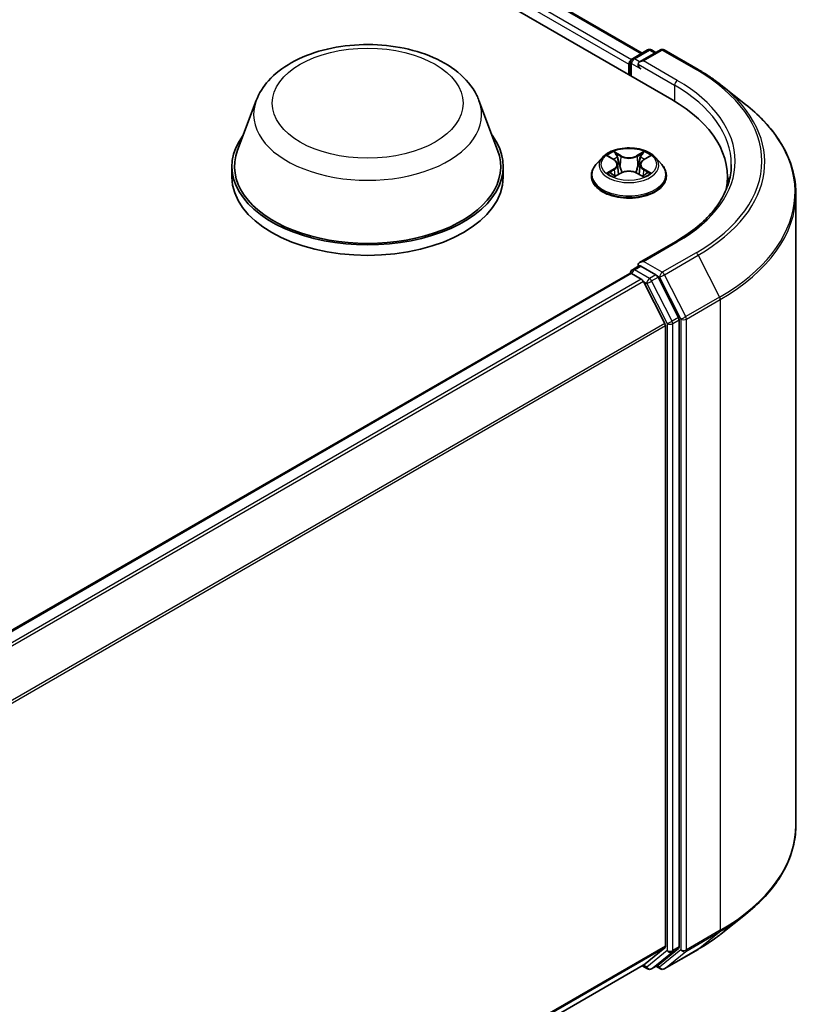
# Model space of a CAD drawing. Units: millimetres. Extents: x 10 to 4621, y 5 to 989.
# Drawn here: x 131 to 147, y 97 to 117 of the extents above; entities that cross this region are included whole.
import ezdxf

# ---------------------------------------------------------------- set-up
doc = ezdxf.new("R2010")
doc.units = ezdxf.units.MM
doc.header["$LTSCALE"] = 0.666667
doc.layers.add('Visible (ISO)', color=7, linetype='Continuous', lineweight=35)
doc.layers.add('Visible Narrow (ISO)', color=7, linetype='Continuous', lineweight=25)

msp = doc.modelspace()

# ---------------------------------------------------------------- linework, layer by layer
at = {"layer": 'Visible (ISO)'}
for p, q in [((114.2506, 132.6614), (144.4205, 115.2428)), ((115.5463, 132.5194), (143.8095, 116.2017)), ((143.6074, 116.085), (143.9202, 116.2656)), ((144.1843, 116.2657), (143.756, 116.0184)), ((144.0002, 116.2656), (144.0922, 116.2125)), ((144.2643, 116.2657), (144.962, 115.8629)), ((143.5343, 115.9722), (143.5343, 115.7545)), ((143.5674, 116.0158), (143.5674, 115.7354)), ((145.4385, 115.5414), (145.9427, 115.1422)), ((135.8428, 115.2219), (135.4572, 114.1966)), ((140.4401, 115.2219), (140.8256, 114.1966)), ((142.9874, 114.0474), (142.8551, 113.8998)), ((143.117, 114.0636), (143.2305, 113.9957)), ((143.838, 113.9957), (143.9516, 114.0636)), ((144.0812, 114.0474), (144.2134, 113.8998)), ((135.3414, 113.8602), (135.3414, 113.6425)), ((140.9414, 113.8602), (140.9414, 113.6425)), ((143.3004, 113.9024), (143.3223, 113.6988)), ((143.7681, 113.9024), (143.7463, 113.6988)), ((142.7609, 113.6643), (142.7609, 113.6731)), ((143.2513, 113.6593), (143.3695, 113.7252)), ((143.699, 113.7252), (143.8172, 113.6593)), ((144.3076, 113.6643), (144.3076, 113.6731)), ((145.5687, 113.6425), (145.5687, 113.4533)), ((146.982, 113.2922), (146.982, 100.2756)), ((144.4936, 112.3074), (143.756, 111.8815)), ((143.6074, 111.7304), (143.7419, 111.808)), ((144.0922, 111.6221), (143.7794, 111.8026)), ((143.5508, 111.6542), (122.8301, 99.6911)), ((143.5674, 111.6579), (143.5674, 111.6611)), ((143.5908, 111.6502), (143.7906, 111.5349)), ((144.5583, 110.7439), (144.1356, 111.5735)), ((143.8341, 111.4863), (144.2754, 110.62)), ((144.2885, 110.5706), (144.2885, 97.7717)), ((144.5714, 97.7566), (144.5714, 110.6945)), ((145.4385, 98.0265), (145.9427, 98.4256)), ((144.2754, 97.7374), (143.8341, 97.3807)), ((144.1356, 97.3808), (144.5583, 97.7224)), ((144.2643, 97.3021), (144.962, 97.7049)), ((143.8306, 97.3783), (123.6079, 85.7027)), ((143.8095, 97.3661), (143.9202, 97.3022)), ((144.0002, 97.3022), (144.1322, 97.3784)), ((144.1843, 97.3021), (144.0922, 97.3553))]:
    msp.add_line(p, q, dxfattribs=at)
for centre, start, end in [((143.9602, 116.1963), 60, 120), ((144.2243, 116.1964), 60, 120), ((143.6474, 116.0158), 120, 180), ((143.6474, 111.6611), 120, 180), ((143.9602, 97.3715), 240, 300), ((144.2243, 97.3714), 240, 300)]:
    msp.add_arc(centre, 0.08, start, end, dxfattribs=at)
for centre, major_axis, start_param, end_param in [((143.5908, 116.0049), (-0.04, -0.0693), 4.0083564, 5.4977871), ((143.836, 115.9722), (-0.1131, 0), 4.712389, 6.2831853), ((143.7794, 115.9396), (-0.04, 0.0693), 0.7853982, 2.3561945), ((141.6487, 113.6425), (3.92, 0), 6.1711605, 7.0685835), ((138.1414, 113.8602), (2.8, 0), 2.7323454, 6.6924326), ((138.1414, 113.8602), (2.7467, 0), 2.9278365, 6.4969414), ((138.1414, 113.6425), (2.8, 0), 3.1415927, 6.2831853), ((141.6487, 113.207), (4, 0), 0.1529658, 0.2006295), ((143.836, 111.8353), (-0.1131, 0), 4.712389, 6.2831853), ((143.7794, 111.868), (-0.04, -0.0693), 5.4977871, 6.1236372), ((143.5908, 111.5849), (-0.04, 0.0693), 5.4977871, 6.2831853), ((144.0922, 111.5568), (0.04, -0.0693), 1.4801364, 2.3561945), ((143.7906, 111.4696), (0.04, -0.0693), 1.4801364, 2.3561945), ((144.5148, 110.7271), (0.04, -0.0693), 0.7853982, 1.4801364), ((144.232, 110.6032), (0.04, -0.0693), 0.7853982, 1.4801364), ((144.232, 97.8043), (0.04, -0.0693), 0.0906599, 0.7853982), ((144.5148, 97.7893), (0.04, -0.0693), 0.0906599, 0.7853982), ((143.7906, 97.4476), (0.04, -0.0693), 0, 0.0906599), ((144.0922, 97.4477), (0.04, -0.0693), 0, 0.0906599)]:
    msp.add_ellipse(centre, major_axis=major_axis, ratio=0.5773503, start_param=start_param, end_param=end_param, dxfattribs=at)
for points, knots in [([(135.8428, 115.2219), (135.8994, 115.3726), (135.9874, 115.5101), (136.2264, 115.7759), (136.3863, 115.8983), (136.764, 116.112), (136.9865, 116.1991), (137.4599, 116.3236), (137.7108, 116.3609), (138.216, 116.3844), (138.4702, 116.3711), (138.9615, 116.2946), (139.1986, 116.2314), (139.6358, 116.0556), (139.8357, 115.9427), (140.1682, 115.67), (140.3038, 115.5111), (140.4111, 115.2934), (140.4265, 115.258), (140.4401, 115.2219)], [5.7115433, 5.7115433, 5.7115433, 5.7115433, 5.976535, 5.976535, 6.2933772, 6.2933772, 6.6411458, 6.6411458, 6.9881607, 6.9881607, 7.3318899, 7.3318899, 7.6768932, 7.6768932, 8.025917, 8.025917, 8.3621869, 8.3621869, 8.4256237, 8.4256237, 8.4256237, 8.4256237]), ([(144.962, 115.8629), (144.9965, 115.843), (145.0305, 115.8227), (145.0974, 115.7817), (145.1303, 115.7608), (145.195, 115.7185), (145.2268, 115.697), (145.2892, 115.6535), (145.3199, 115.6315), (145.3801, 115.5869), (145.4096, 115.5642), (145.4385, 115.5414)], [1.57079633, 1.57079633, 1.57079633, 1.57079633, 1.60184851, 1.60184851, 1.63290069, 1.63290069, 1.66395288, 1.66395288, 1.69500506, 1.69500506, 1.72605724, 1.72605724, 1.72605724, 1.72605724]), ([(146.982, 113.2922), (146.982, 113.4255), (146.9674, 113.5587), (146.9095, 113.8225), (146.8662, 113.9531), (146.7519, 114.2094), (146.6809, 114.335), (146.5128, 114.5794), (146.4157, 114.6981), (146.197, 114.927), (146.0755, 115.0371), (145.9427, 115.1422)], [3.92699082, 3.92699082, 3.92699082, 3.92699082, 4.05301827, 4.05301827, 4.17904572, 4.17904572, 4.30507316, 4.30507316, 4.43110061, 4.43110061, 4.55712806, 4.55712806, 4.55712806, 4.55712806]), ([(144.0812, 114.0474), (144.0484, 114.0839), (144.0069, 114.1159), (143.9088, 114.171), (143.8517, 114.1937), (143.7291, 114.2268), (143.6637, 114.2373), (143.531, 114.2454), (143.4639, 114.243), (143.3339, 114.2257), (143.2711, 114.2108), (143.1558, 114.1691), (143.1032, 114.1424), (143.0318, 114.0913), (143.0079, 114.0702), (142.9874, 114.0474)], [1.2629648, 1.2629648, 1.2629648, 1.2629648, 1.5839777, 1.5839777, 1.9184063, 1.9184063, 2.2514838, 2.2514838, 2.5827972, 2.5827972, 2.9145331, 2.9145331, 3.2485111, 3.2485111, 3.4494242, 3.4494242, 3.4494242, 3.4494242]), ([(143.1431, 114.0479), (143.1272, 114.066), (143.1029, 114.0763), (143.0798, 114.0814), (143.0795, 114.0814), (143.0792, 114.0815)], [0.001902216, 0.001902216, 0.001902216, 0.001902216, 0.032055974, 0.032055974, 0.032394303, 0.032394303, 0.032394303, 0.032394303]), ([(143.0792, 114.0815), (143.0795, 114.0814), (143.0797, 114.0813), (143.0821, 114.0804), (143.0842, 114.0795), (143.0864, 114.0787)], [-0.0323943032, -0.0323943032, -0.0323943032, -0.0323943032, -0.0320559737, -0.0320559737, -0.0289727583, -0.0289727583, -0.0289727583, -0.0289727583]), ([(143.2273, 114.1658), (143.2272, 114.1659), (143.2271, 114.166), (143.2268, 114.1662), (143.2266, 114.1663), (143.2265, 114.1665)], [-0.00023059908, -0.00023059908, -0.00023059908, -0.00023059908, 0, 0, 0.00033832945, 0.00033832945, 0.00033832945, 0.00033832945]), ([(143.2265, 114.1665), (143.2266, 114.1663), (143.2267, 114.1662), (143.2268, 114.1659), (143.2269, 114.1658), (143.227, 114.1657)], [-0.00033832945, -0.00033832945, -0.00033832945, -0.00033832945, 0, 0, 0.00024151791, 0.00024151791, 0.00024151791, 0.00024151791]), ([(143.3004, 113.9024), (143.2996, 113.9097), (143.298, 113.9169), (143.293, 113.9309), (143.2896, 113.9377), (143.2815, 113.9509), (143.2766, 113.9572), (143.2656, 113.9693), (143.2594, 113.975), (143.2458, 113.9858), (143.2384, 113.9909), (143.2305, 113.9957)], [0.84730152, 0.84730152, 0.84730152, 0.84730152, 0.98850982, 0.98850982, 1.12971813, 1.12971813, 1.27092643, 1.27092643, 1.41213473, 1.41213473, 1.55334303, 1.55334303, 1.55334303, 1.55334303]), ([(143.838, 113.9957), (143.8301, 113.9909), (143.8227, 113.9858), (143.8091, 113.975), (143.8029, 113.9693), (143.7919, 113.9572), (143.7871, 113.9509), (143.7789, 113.9377), (143.7756, 113.9309), (143.7706, 113.9169), (143.7689, 113.9097), (143.7681, 113.9024)], [3.15904595, 3.15904595, 3.15904595, 3.15904595, 3.30025425, 3.30025425, 3.44146255, 3.44146255, 3.58267086, 3.58267086, 3.72387916, 3.72387916, 3.86508746, 3.86508746, 3.86508746, 3.86508746]), ([(143.8092, 114.1099), (143.8242, 114.1306), (143.8327, 114.1519), (143.8419, 114.1662), (143.842, 114.1663), (143.8421, 114.1665)], [0, 0, 0, 0, 0.032055974, 0.032055974, 0.032394303, 0.032394303, 0.032394303, 0.032394303]), ([(143.8421, 114.1665), (143.8419, 114.1663), (143.8418, 114.1662), (143.8402, 114.1648), (143.8388, 114.1635), (143.8374, 114.1622)], [-0.0323943032, -0.0323943032, -0.0323943032, -0.0323943032, -0.0320559737, -0.0320559737, -0.0289727583, -0.0289727583, -0.0289727583, -0.0289727583]), ([(143.9893, 114.0815), (143.989, 114.0814), (143.9888, 114.0814), (143.9883, 114.0813), (143.9882, 114.0812), (143.988, 114.0812)], [-0.00033832945, -0.00033832945, -0.00033832945, -0.00033832945, 0, 0, 0.00024151791, 0.00024151791, 0.00024151791, 0.00024151791]), ([(143.9881, 114.081), (143.9883, 114.0811), (143.9884, 114.0811), (143.9888, 114.0813), (143.9891, 114.0814), (143.9893, 114.0815)], [-0.00023059908, -0.00023059908, -0.00023059908, -0.00023059908, 0, 0, 0.00033832945, 0.00033832945, 0.00033832945, 0.00033832945]), ([(142.8551, 113.8998), (142.8432, 113.8865), (142.8323, 113.8727), (142.8125, 113.8444), (142.8038, 113.8298), (142.7885, 113.7999), (142.782, 113.7846), (142.7716, 113.7534), (142.7676, 113.7375), (142.7623, 113.7055), (142.7609, 113.6893), (142.7609, 113.6731)], [3.4494242, 3.4494242, 3.4494242, 3.4494242, 3.54493753, 3.54493753, 3.64045085, 3.64045085, 3.73596417, 3.73596417, 3.83147749, 3.83147749, 3.92699082, 3.92699082, 3.92699082, 3.92699082]), ([(144.3076, 113.6731), (144.3076, 113.6893), (144.3063, 113.7055), (144.3009, 113.7375), (144.297, 113.7534), (144.2865, 113.7846), (144.2801, 113.7999), (144.2648, 113.8298), (144.256, 113.8444), (144.2363, 113.8727), (144.2253, 113.8865), (144.2134, 113.8998)], [0.78539816, 0.78539816, 0.78539816, 0.78539816, 0.88091149, 0.88091149, 0.97642481, 0.97642481, 1.07193813, 1.07193813, 1.16745145, 1.16745145, 1.26296478, 1.26296478, 1.26296478, 1.26296478]), ([(145.6487, 113.9038), (145.6487, 113.7877), (145.6329, 113.6716), (145.5697, 113.4413), (145.5223, 113.3271), (145.3962, 113.1031), (145.3176, 112.9933), (145.1304, 112.7812), (145.0219, 112.6789), (144.7775, 112.4847), (144.6416, 112.3928), (144.4936, 112.3074)], [2.35619449, 2.35619449, 2.35619449, 2.35619449, 2.51327412, 2.51327412, 2.67035376, 2.67035376, 2.82743339, 2.82743339, 2.98451302, 2.98451302, 3.14159265, 3.14159265, 3.14159265, 3.14159265]), ([(142.7609, 113.6643), (142.7609, 113.6166), (142.7735, 113.569), (142.8223, 113.4779), (142.8593, 113.4345), (142.955, 113.3559), (143.0144, 113.3209), (143.1488, 113.2639), (143.2238, 113.2418), (143.3815, 113.2128), (143.4642, 113.2058), (143.6291, 113.2073), (143.7112, 113.2159), (143.867, 113.2478), (143.9407, 113.2711), (144.0721, 113.3307), (144.1299, 113.3669), (144.2232, 113.4492), (144.2588, 113.4952), (144.2985, 113.583), (144.3076, 113.6236), (144.3076, 113.6643)], [3.9269908, 3.9269908, 3.9269908, 3.9269908, 4.2267014, 4.2267014, 4.5391124, 4.5391124, 4.8636054, 4.8636054, 5.1893334, 5.1893334, 5.5140838, 5.5140838, 5.8384387, 5.8384387, 6.1632728, 6.1632728, 6.4890702, 6.4890702, 6.8129852, 6.8129852, 7.0685835, 7.0685835, 7.0685835, 7.0685835]), ([(143.0804, 113.7265), (143.0803, 113.7264), (143.0801, 113.7264), (143.0797, 113.7262), (143.0795, 113.7262), (143.0792, 113.7261)], [-0.00023059908, -0.00023059908, -0.00023059908, -0.00023059908, 0, 0, 0.00033832945, 0.00033832945, 0.00033832945, 0.00033832945]), ([(143.0792, 113.7261), (143.0795, 113.7261), (143.0798, 113.7262), (143.0802, 113.7263), (143.0804, 113.7263), (143.0806, 113.7263)], [-0.00033832945, -0.00033832945, -0.00033832945, -0.00033832945, 0, 0, 0.00024151791, 0.00024151791, 0.00024151791, 0.00024151791]), ([(143.1685, 113.7164), (143.1733, 113.7124), (143.1785, 113.7083), (143.1897, 113.7003), (143.1957, 113.6963), (143.2084, 113.6884), (143.2152, 113.6845), (143.2293, 113.6768), (143.2367, 113.6731), (143.249, 113.6673), (143.2536, 113.6652), (143.2584, 113.6632)], [4.53491661, 4.53491661, 4.53491661, 4.53491661, 4.60506204, 4.60506204, 4.67520747, 4.67520747, 4.7453529, 4.7453529, 4.81549833, 4.81549833, 4.85637589, 4.85637589, 4.85637589, 4.85637589]), ([(143.256, 113.6619), (143.2431, 113.6627), (143.2351, 113.6544), (143.2267, 113.6413), (143.2266, 113.6412), (143.2265, 113.641)], [0.002431037, 0.002431037, 0.002431037, 0.002431037, 0.032055974, 0.032055974, 0.032394303, 0.032394303, 0.032394303, 0.032394303]), ([(143.2265, 113.641), (143.2266, 113.6412), (143.2268, 113.6413), (143.2283, 113.6427), (143.2297, 113.6439), (143.2312, 113.6451)], [-0.0323943032, -0.0323943032, -0.0323943032, -0.0323943032, -0.0320559737, -0.0320559737, -0.0289727583, -0.0289727583, -0.0289727583, -0.0289727583]), ([(143.699, 113.7252), (143.6812, 113.7351), (143.661, 113.7433), (143.6175, 113.7558), (143.5942, 113.7601), (143.5465, 113.7643), (143.5221, 113.7643), (143.4744, 113.7601), (143.4511, 113.7558), (143.4076, 113.7433), (143.3873, 113.7351), (143.3695, 113.7252)], [1.5882496, 1.5882496, 1.5882496, 1.5882496, 1.8954276, 1.8954276, 2.2026055, 2.2026055, 2.5097835, 2.5097835, 2.8169614, 2.8169614, 3.1241394, 3.1241394, 3.1241394, 3.1241394]), ([(143.8102, 113.6632), (143.8149, 113.6652), (143.8195, 113.6673), (143.8318, 113.6731), (143.8392, 113.6768), (143.8534, 113.6845), (143.8601, 113.6884), (143.8728, 113.6963), (143.8788, 113.7003), (143.89, 113.7083), (143.8952, 113.7124), (143.9001, 113.7164)], [6.13919839, 6.13919839, 6.13919839, 6.13919839, 6.18007596, 6.18007596, 6.25022139, 6.25022139, 6.32036682, 6.32036682, 6.39051225, 6.39051225, 6.46065768, 6.46065768, 6.46065768, 6.46065768]), ([(143.8413, 113.6417), (143.8414, 113.6416), (143.8415, 113.6415), (143.8418, 113.6413), (143.8419, 113.6412), (143.8421, 113.641)], [-0.00023059908, -0.00023059908, -0.00023059908, -0.00023059908, 0, 0, 0.00033832945, 0.00033832945, 0.00033832945, 0.00033832945]), ([(143.8421, 113.641), (143.842, 113.6412), (143.8419, 113.6413), (143.8417, 113.6416), (143.8416, 113.6417), (143.8416, 113.6418)], [-0.00033832945, -0.00033832945, -0.00033832945, -0.00033832945, 0, 0, 0.00024151791, 0.00024151791, 0.00024151791, 0.00024151791]), ([(143.9226, 113.7269), (143.9383, 113.7299), (143.9642, 113.7314), (143.9888, 113.7262), (143.989, 113.7261), (143.9893, 113.7261)], [0, 0, 0, 0, 0.032055974, 0.032055974, 0.032394303, 0.032394303, 0.032394303, 0.032394303]), ([(143.9893, 113.7261), (143.9891, 113.7262), (143.9888, 113.7262), (143.9865, 113.7271), (143.9843, 113.7279), (143.9822, 113.7286)], [-0.0323943032, -0.0323943032, -0.0323943032, -0.0323943032, -0.0320559737, -0.0320559737, -0.0289727583, -0.0289727583, -0.0289727583, -0.0289727583]), ([(143.7419, 111.808), (143.7453, 111.81), (143.7511, 111.8111), (143.7646, 111.8095), (143.7722, 111.8068), (143.7794, 111.8026)], [0.038953354, 0.038953354, 0.038953354, 0.038953354, 0.050334548, 0.050334548, 0.061715743, 0.061715743, 0.061715743, 0.061715743]), ([(146.982, 100.2756), (146.982, 100.1424), (146.9674, 100.0091), (146.9095, 99.7453), (146.8662, 99.6147), (146.7519, 99.3585), (146.6809, 99.2328), (146.5128, 98.9885), (146.4157, 98.8697), (146.197, 98.6409), (146.0755, 98.5307), (145.9427, 98.4256)], [2.35619449, 2.35619449, 2.35619449, 2.35619449, 2.48222194, 2.48222194, 2.60824939, 2.60824939, 2.73427684, 2.73427684, 2.86030429, 2.86030429, 2.98633174, 2.98633174, 2.98633174, 2.98633174]), ([(144.962, 97.7049), (144.9965, 97.7248), (145.0305, 97.7451), (145.0974, 97.7862), (145.1303, 97.807), (145.195, 97.8493), (145.2268, 97.8708), (145.2892, 97.9143), (145.3199, 97.9363), (145.3801, 97.981), (145.4096, 98.0036), (145.4385, 98.0265)], [3.14159265, 3.14159265, 3.14159265, 3.14159265, 3.17264484, 3.17264484, 3.20369702, 3.20369702, 3.2347492, 3.2347492, 3.26580139, 3.26580139, 3.29685357, 3.29685357, 3.29685357, 3.29685357])]:
    msp.add_open_spline(points, degree=3, knots=knots, dxfattribs=at)
for points in [[(143.0864, 114.0787), (143.0968, 114.0744), (143.1072, 114.0694), (143.117, 114.0636)], [(143.8374, 114.1622), (143.8242, 114.1499), (143.8108, 114.1347), (143.7957, 114.1201)], [(143.9516, 114.0636), (143.9516, 114.0636), (143.9516, 114.0636), (143.9516, 114.0636)], [(143.2312, 113.6451), (143.2377, 113.6506), (143.2444, 113.6554), (143.2513, 113.6593)], [(143.9822, 113.7286), (143.962, 113.7356), (143.9415, 113.7399), (143.9261, 113.7429)]]:
    msp.add_open_spline(points, degree=3, dxfattribs=at)
at = {"layer": 'Visible Narrow (ISO)'}
for p, q in [((115.5063, 132.5155), (143.786, 116.1882)), ((115.25, 132.3022), (143.5343, 115.9722)), ((115.3066, 132.4001), (143.5895, 116.071)), ((143.6474, 116.0811), (143.9602, 116.2617)), ((143.836, 116.0375), (144.2243, 116.2617)), ((143.9602, 116.2617), (144.0687, 116.199)), ((144.2243, 116.2617), (144.922, 115.8589)), ((143.756, 116.0184), (143.6474, 116.0811)), ((144.5336, 115.6347), (143.836, 116.0375)), ((143.5908, 115.9831), (143.7794, 115.8742)), ((143.5908, 115.7218), (143.5908, 115.9831)), ((143.7228, 115.9722), (144.4771, 115.5368)), ((144.4771, 115.5368), (144.4771, 115.2095)), ((143.0792, 114.0815), (143.2237, 113.9951)), ((143.376, 114.0831), (143.2265, 114.1665)), ((143.2728, 114.1201), (143.3668, 114.0676)), ((143.3534, 113.8788), (143.3056, 114.0511)), ((143.3668, 114.0676), (143.3534, 113.8788)), ((143.8421, 114.1665), (143.6925, 114.0831)), ((143.7017, 114.0676), (143.7957, 114.1201)), ((143.7017, 114.0676), (143.7152, 113.8788)), ((143.7629, 114.0511), (143.7152, 113.8788)), ((143.8449, 113.9951), (143.9893, 114.0815)), ((143.2237, 113.8124), (143.0792, 113.7261)), ((143.1424, 113.7429), (143.2332, 113.7971)), ((143.2332, 113.7971), (143.2426, 113.6703)), ((143.8353, 113.7971), (143.826, 113.6703)), ((143.8353, 113.7971), (143.9261, 113.7429)), ((143.9893, 113.7261), (143.8449, 113.8124)), ((143.1906, 113.6998), (143.1811, 113.7152)), ((143.2265, 113.641), (143.376, 113.7244)), ((143.2434, 113.6593), (143.2434, 113.6593)), ((143.2438, 113.6546), (143.2438, 113.6546)), ((143.6925, 113.7244), (143.8421, 113.641)), ((143.8248, 113.6546), (143.8248, 113.6546)), ((143.8251, 113.6593), (143.8251, 113.6593)), ((143.8875, 113.7152), (143.878, 113.6998)), ((143.836, 111.9006), (144.5336, 112.3034)), ((144.922, 112.0792), (144.2243, 111.6764)), ((144.2678, 111.6278), (144.9654, 112.0306)), ((144.9654, 112.0306), (145.4068, 111.1643)), ((143.6474, 111.7264), (143.7794, 111.8026)), ((144.2243, 111.6764), (143.836, 111.9006)), ((143.5908, 111.6502), (122.8536, 99.6776)), ((143.9602, 111.5459), (143.6474, 111.7264)), ((144.0922, 111.6221), (143.9602, 111.5459)), ((144.0036, 111.4973), (144.1356, 111.5735)), ((144.0922, 111.6221), (144.1677, 111.5784)), ((144.1677, 111.5784), (144.6091, 110.7121)), ((144.7091, 110.7615), (144.2678, 111.6278)), ((143.7906, 111.5349), (123.0534, 99.5622)), ((143.8341, 111.4863), (123.1172, 99.5254)), ((143.8328, 111.4888), (143.9036, 111.4479)), ((143.9036, 111.4479), (144.3262, 110.6183)), ((144.4263, 110.6676), (144.0036, 111.4973)), ((145.4068, 111.1643), (144.7091, 110.7615)), ((144.7222, 110.7121), (145.4199, 111.1149)), ((145.4199, 111.1149), (145.4199, 98.0983)), ((144.5583, 110.7439), (144.4263, 110.6676)), ((144.2754, 110.62), (123.585, 98.6744)), ((144.2885, 110.5706), (123.6056, 98.6293)), ((144.3262, 110.6183), (144.3262, 97.6804)), ((144.4394, 110.6183), (144.5714, 110.6945)), ((144.4394, 97.6804), (144.4394, 110.6183)), ((144.6091, 110.7121), (144.6091, 97.6955)), ((144.7222, 97.6955), (144.7222, 110.7121)), ((144.7091, 97.6612), (145.4068, 98.064)), ((145.4199, 98.0983), (144.7222, 97.6955)), ((144.9654, 97.7073), (145.4068, 98.064)), ((144.2885, 97.7717), (123.6079, 85.8317)), ((144.2754, 97.7374), (123.6079, 85.805)), ((144.5714, 97.7566), (144.4394, 97.6804)), ((144.3262, 97.6804), (143.9036, 97.3388)), ((144.0036, 97.3046), (144.4263, 97.6462)), ((144.6091, 97.6955), (144.1677, 97.3387)), ((144.9654, 97.7073), (144.2678, 97.3045)), ((144.2678, 97.3045), (144.7091, 97.6612)), ((144.4263, 97.6462), (144.5583, 97.7224)), ((143.8341, 97.3807), (123.6079, 85.7031)), ((143.9036, 97.3388), (143.8328, 97.3797)), ((144.1356, 97.3808), (144.0036, 97.3046)), ((144.1677, 97.3387), (144.1156, 97.3688))]:
    msp.add_line(p, q, dxfattribs=at)
for centre, major_axis in [((138.1414, 115.1666), (1.9691, 0)), ((143.5343, 113.9038), (0.5711, 0))]:
    msp.add_ellipse(centre, major_axis=major_axis, ratio=0.5773503, dxfattribs=at)
for centre, major_axis, ratio, start_param, end_param in [((143.9602, 116.1963), (-0.04, 0.0693), 0.5773503, 5.4977871, 6.2831853), ((143.9602, 116.1963), (0.04, 0.0693), 0.5773503, 0, 0.7853982), ((144.2243, 116.1964), (-0.04, 0.0693), 0.5773503, 5.4977871, 6.2831853), ((144.2243, 116.1964), (0.04, 0.0693), 0.5773503, 0, 0.7853982), ((143.6474, 116.0158), (0.04, 0.0693), 0.5773503, 0.7853982, 2.3561945), ((143.6474, 116.0158), (-0.04, 0.0693), 0.5773503, 5.4977871, 6.2831853), ((143.6474, 116.0158), (-0.08, 0), 0.5773503, 0, 0.7853982), ((144.922, 115.7936), (0.04, 0.0693), 0.5773503, 0, 0.7853982), ((141.6487, 113.9691), (4.6292, 0), 0.5773503, 5.4977871, 7.0685835), ((144.5336, 115.5694), (0.04, 0.0693), 0.5773503, 0.7853982, 2.3561945), ((141.6487, 113.9691), (4.08, 0), 0.5773503, 5.4977871, 7.0685835), ((141.6487, 113.9038), (4, 0), 0.5773503, 0, 0.7853982), ((141.6487, 113.9456), (4.6907, 0), 0.5773503, 5.4977871, 6.9133226), ((138.1414, 114.9339), (2.3522, 0), 0.5773503, 2.9278365, 6.4969414), ((141.6487, 113.3341), (5.3148, 0), 0.5773503, 5.4977871, 6.9133226), ((143.5343, 113.8839), (-0.6158, 0), 0.5773503, 5.8056187, 9.9023446), ((143.5343, 113.9038), (-0.5494, 0), 0.5773503, 5.3071026, 5.6884717), ((143.5343, 113.8433), (0.4299, 0), 0.5773503, 2.1762943, 2.4206222), ((143.2237, 113.9842), (0.0068, 0.0114), 0.5873385, 0, 0.7942785), ((143.0598, 113.9038), (0.2278, 0), 0.5773503, 5.5152404, 7.0511302), ((143.2636, 114.1155), (-0.0109, -0.0077), 0.1849737, 1.043317, 2.4384992), ((143.2284, 114.06), (0.0564, -0.1128), 0.5476269, 1.2270205, 1.8422764), ((143.2964, 114.0465), (-0.0128, -0.0036), 0.2229178, 3.8515805, 5.2070037), ((143.376, 114.0722), (-0.0065, -0.0116), 0.5671862, 3.9184152, 5.401945), ((143.5343, 114.1678), (0.2411, 0), 0.5773503, 3.9444441, 5.4803339), ((143.5343, 114.1777), (-0.2278, 0), 0.5773503, 0.8028515, 2.3387412), ((143.6925, 114.0722), (0.0065, -0.0116), 0.5671862, 0.8812403, 2.3647701), ((144.0087, 113.9038), (-0.2278, 0), 0.5773503, 5.5152404, 7.0511302), ((143.8401, 114.06), (-0.0564, -0.1128), 0.5476269, 4.4409089, 5.0561648), ((143.7722, 114.0465), (-0.0128, 0.0036), 0.2229178, 4.2177743, 5.5731974), ((143.5343, 113.8433), (0.4299, 0), 0.5773503, 0.7209705, 0.9652983), ((143.805, 114.1155), (-0.0109, 0.0077), 0.1849737, 0.7030935, 2.0982756), ((143.8449, 113.9842), (-0.0068, 0.0114), 0.5873385, 5.4889069, 6.2831853), ((143.5343, 113.9038), (-0.5494, 0), 0.5773503, 3.7363063, 4.1176753), ((143.5343, 113.6969), (-0.7647, 0), 0.5773503, 5.8056187, 9.9023446), ((143.2237, 113.8015), (0.0068, -0.0114), 0.5873385, 0.8637843, 2.3473142), ((143.0598, 113.8938), (0.2411, 0), 0.5773503, 5.5152404, 6.3450887), ((143.3441, 113.8742), (-0.0128, -0.0036), 0.2228845, 3.8515738, 5.2026198), ((143.7244, 113.8742), (-0.0128, 0.0036), 0.2228845, 4.2221582, 5.5732041), ((144.0087, 113.8938), (-0.2411, 0), 0.5773503, 6.221282, 7.0511302), ((143.8449, 113.8015), (-0.0068, -0.0114), 0.5873385, 3.9358711, 5.419401), ((143.5343, 113.6731), (-0.7733, 0), 0.5773503, 0, 3.1415927), ((143.5343, 113.6643), (0.7733, 0), 0.5773503, 3.1415927, 6.2831853), ((143.5343, 113.9038), (0.5494, 0), 0.5773503, 3.7363063, 4.1176753), ((143.152, 113.7385), (-0.0026, -0.0131), 0.7797536, 4.5269049, 5.922087), ((143.1112, 113.6392), (-0.0421, -0.1004), 0.7122196, 2.6720097, 3.2872655), ((143.1906, 113.7108), (-0.0113, -0.007), 0.7297361, 5.1634453, 5.7754826), ((143.376, 113.7135), (-0.0065, 0.0116), 0.5671862, 5.5063628, 6.2831853), ((143.5343, 113.6298), (0.2278, 0), 0.5773503, 0.8028515, 2.3387412), ((143.6925, 113.7135), (0.0065, 0.0116), 0.5671862, 0, 0.7768225), ((143.5343, 113.9038), (0.5494, 0), 0.5773503, 5.3071026, 5.6884717), ((143.9573, 113.6392), (0.0421, -0.1004), 0.7122196, 2.9959198, 3.6111756), ((143.8779, 113.7108), (-0.0113, 0.007), 0.7297361, 3.6492954, 4.2613326), ((143.9166, 113.7385), (0.0026, -0.0131), 0.7797536, 0.3610983, 1.7562804), ((141.6487, 113.2922), (5.3333, 0), 0.5773503, 5.4977871, 6.2831853), ((144.5336, 112.2381), (-0.04, 0.0693), 0.5773503, 5.4977871, 6.2831853), ((144.922, 112.0139), (0.04, -0.0693), 0.5773503, 1.4801364, 2.3561945), ((143.6474, 111.6611), (-0.08, 0), 0.5773503, 0, 0.0701236), ((143.6474, 111.6611), (0.04, 0.0693), 0.5773503, 0.7853982, 2.061679), ((143.6474, 111.6611), (-0.04, 0.0693), 0.5773503, 5.4977871, 6.2831853), ((144.2243, 111.6111), (0.04, 0.0693), 0.5773503, 0.7853982, 2.3561945), ((144.2243, 111.6111), (-0.0713, -0.0363), 0.0739221, 0.617421, 2.1882173), ((144.2243, 111.6111), (-0.04, 0.0693), 0.5773503, 4.6217291, 5.4977871), ((143.9602, 111.4805), (0.04, 0.0693), 0.5773503, 0.7853982, 2.3561945), ((143.9602, 111.4805), (-0.0713, -0.0363), 0.0739221, 0.617421, 2.1882173), ((143.9602, 111.4805), (-0.04, 0.0693), 0.5773503, 4.6217291, 5.4977871), ((145.3633, 111.1476), (-0.04, 0.0693), 0.5773503, 3.9269908, 4.6217291), ((144.6656, 110.7448), (0.0713, 0.0363), 0.0739221, 3.7590136, 5.32981), ((144.6656, 110.7448), (-0.04, 0.0693), 0.5773503, 3.9269908, 4.6217291), ((144.3828, 110.6509), (0.0713, 0.0363), 0.0739221, 3.7590136, 5.32981), ((144.3828, 110.6509), (-0.08, 0), 0.5773503, 0.7853982, 2.3561945), ((144.3828, 110.6509), (-0.04, 0.0693), 0.5773503, 3.9269908, 4.6217291), ((144.6656, 110.7448), (-0.08, 0), 0.5773503, 0.7853982, 2.3561945), ((141.6487, 100.2756), (5.3333, 0), 0.5773503, 5.4977871, 6.2831853), ((141.6487, 100.2338), (5.3148, 0), 0.5773503, 5.4977871, 5.6530481), ((141.6487, 99.6222), (-4.6907, 0), 0.5773503, 2.3561945, 2.5114554), ((145.3633, 98.1309), (0.04, -0.0693), 0.5773503, 0.0906599, 0.7853982), ((144.3828, 97.7131), (0.08, 0), 0.5773503, 3.9269908, 5.4977871), ((144.3828, 97.7131), (0.0503, -0.0622), 0.8131434, 4.585045, 6.1558413), ((144.3828, 97.7131), (0.04, -0.0693), 0.5773503, 0.0906599, 0.7853982), ((144.6656, 97.7281), (0.08, 0), 0.5773503, 3.9269908, 5.4977871), ((144.6656, 97.7281), (0.0503, -0.0622), 0.8131434, 4.585045, 6.1558413), ((144.6656, 97.7281), (0.04, -0.0693), 0.5773503, 0.0906599, 0.7853982), ((144.922, 97.7742), (0.04, -0.0693), 0.5773503, 0, 0.0906599), ((143.9602, 97.3715), (-0.04, -0.0693), 0.5773503, 5.4977871, 6.2831853), ((143.9602, 97.3715), (0.0503, -0.0622), 0.8131434, 4.585045, 6.1558413), ((144.2243, 97.3714), (0.0503, -0.0622), 0.8131434, 4.585045, 6.1558413), ((144.2243, 97.3714), (-0.04, -0.0693), 0.5773503, 5.4977871, 6.2831853), ((143.9602, 97.3715), (0.04, -0.0693), 0.5773503, 0, 0.0906599), ((144.2243, 97.3714), (0.04, -0.0693), 0.5773503, 0, 0.0906599)]:
    msp.add_ellipse(centre, major_axis=major_axis, ratio=ratio, start_param=start_param, end_param=end_param, dxfattribs=at)
for points in [[(143.227, 114.1657), (143.236, 114.1515), (143.2445, 114.1304), (143.2593, 114.1099)], [(143.2728, 114.1201), (143.2563, 114.1361), (143.2417, 114.1529), (143.2273, 114.1658)], [(143.2593, 114.1099), (143.2728, 114.0912), (143.2835, 114.0694), (143.2896, 114.0474)], [(143.2896, 114.0474), (143.3055, 113.9899), (143.3214, 113.9325), (143.3374, 113.8751)], [(143.7312, 113.8751), (143.7471, 113.9325), (143.763, 113.9899), (143.779, 114.0474)], [(143.779, 114.0474), (143.7851, 114.0694), (143.7957, 114.0912), (143.8092, 114.1099)], [(143.988, 114.0812), (143.9652, 114.0761), (143.9412, 114.0659), (143.9255, 114.0479)], [(143.9516, 114.0636), (143.9633, 114.0705), (143.9758, 114.0763), (143.9881, 114.081)], [(143.3374, 113.8751), (143.3508, 113.8267), (143.3664, 113.7791), (143.3852, 113.7332)], [(143.3979, 113.7387), (143.3805, 113.7842), (143.3659, 113.8311), (143.3534, 113.8788)], [(143.7152, 113.8788), (143.7026, 113.8311), (143.688, 113.7842), (143.6707, 113.7387)], [(143.6833, 113.7332), (143.7021, 113.7791), (143.7177, 113.8267), (143.7312, 113.8751)], [(143.1424, 113.7429), (143.1255, 113.7397), (143.1025, 113.7348), (143.0804, 113.7265)], [(143.0806, 113.7263), (143.1048, 113.7313), (143.1304, 113.7299), (143.146, 113.7269)], [(143.146, 113.7269), (143.1543, 113.7254), (143.1619, 113.7218), (143.1685, 113.7163)], [(143.8416, 113.6418), (143.8333, 113.6545), (143.8254, 113.6627), (143.8125, 113.6619)], [(143.8173, 113.6593), (143.8255, 113.6547), (143.8334, 113.6486), (143.8413, 113.6417)], [(143.9001, 113.7163), (143.9066, 113.7218), (143.9143, 113.7254), (143.9226, 113.7269)]]:
    msp.add_open_spline(points, degree=3, dxfattribs=at)

doc.saveas('drawing.dxf')
